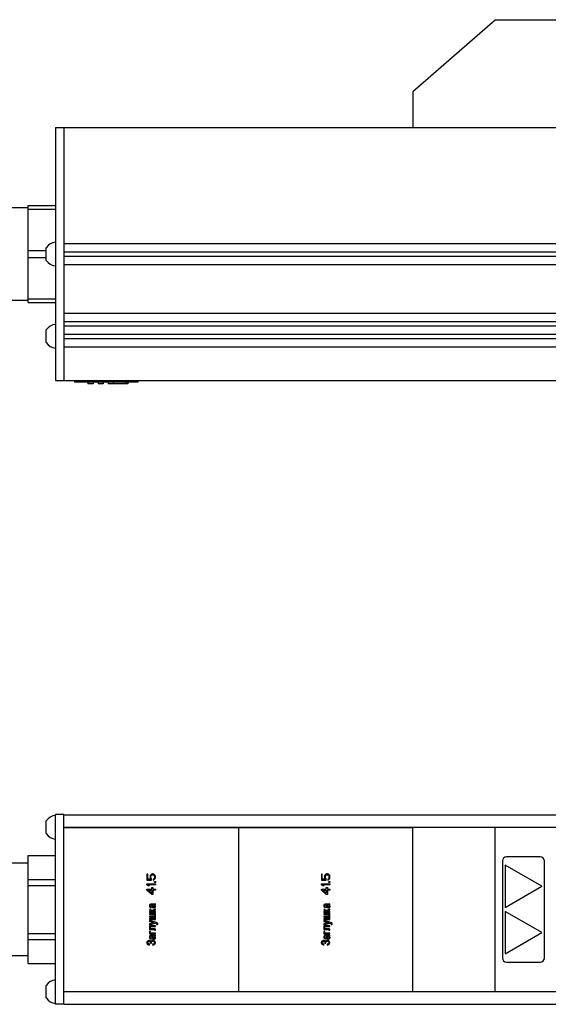
# Model space of a CAD drawing. Units: millimetres. Extents: x 0 to 841, y -2 to 594.
# Drawn here: x 186 to 236, y 380 to 473 of the extents above; entities that cross this region are included whole.
import ezdxf

# ---------------------------------------------------------------- set-up
doc = ezdxf.new("R2010")
doc.units = ezdxf.units.MM
doc.header["$LTSCALE"] = 46.255
doc.linetypes.add('HIDDEN', pattern=[0.2, 0.1, -0.1])
doc.layers.get('0').update_dxf_attribs({"linetype": 'CONTINUOUS'})
for name, color, linetype in [('02___PRT_ALL_AXES', 7, 'CONTINUOUS'), ('03___PRT_ALL_CURVES', 7, 'CONTINUOUS'), ('06___PRT_ALL_SURFS', 7, 'CONTINUOUS')]:
    doc.layers.add(name, color=color, linetype=linetype)

msp = doc.modelspace()

# ---------------------------------------------------------------- linework, layer by layer
at = {"color": 7, "linetype": 'CONTINUOUS'}
for p, q in [((231.31566, 473.04793), (223.49958, 466.24793)), ((249.71566, 473.04793), (231.31566, 473.04793)), ((231.99566, 473.08793), (231.99566, 473.04793)), ((231.99566, 473.08793), (235.99566, 473.08793)), ((235.99566, 473.08793), (235.99566, 473.04793)), ((223.49958, 466.24793), (223.49958, 462.84793)), ((189.57958, 462.84793), (189.57958, 438.84793)), ((189.57958, 462.84793), (754.37958, 462.84793)), ((186.97958, 446.24793), (186.97958, 455.44793)), ((186.97958, 455.44793), (189.57958, 455.44793)), ((186.97958, 455.11132), (189.57958, 455.11132)), ((188.69958, 450.24793), (188.69958, 451.44793)), ((190.37958, 451.84793), (753.57958, 451.84793)), ((186.97958, 451.18454), (188.69958, 451.18454)), ((186.97958, 450.51132), (188.69958, 450.51132)), ((190.37958, 451.04793), (753.57958, 451.04793)), ((190.37958, 450.64793), (753.57958, 450.64793)), ((190.37958, 449.84793), (753.57958, 449.84793)), ((186.97958, 446.58454), (189.57958, 446.58454)), ((186.97958, 446.24793), (189.57958, 446.24793)), ((190.37958, 445.24793), (753.57958, 445.24793)), ((190.37958, 444.44793), (753.57958, 444.44793)), ((190.37958, 444.04793), (753.57958, 444.04793)), ((188.69958, 442.44793), (188.69958, 443.64793)), ((190.37958, 443.24793), (753.57958, 443.24793)), ((190.37958, 442.84793), (753.57958, 442.84793)), ((190.37958, 442.04793), (753.57958, 442.04793)), ((189.57958, 438.84793), (754.37958, 438.84793)), ((191.37958, 438.84793), (191.37958, 438.68793)), ((197.37958, 438.68793), (191.37958, 438.68793)), ((192.65958, 438.68793), (192.65958, 438.52793)), ((193.13958, 438.52793), (192.65958, 438.52793)), ((193.13958, 438.68793), (193.13958, 438.52793)), ((193.61958, 438.68793), (193.61958, 438.52793)), ((194.09958, 438.52793), (193.61958, 438.52793)), ((194.09958, 438.68793), (194.09958, 438.52793)), ((194.57958, 438.68793), (194.57958, 438.52793)), ((196.45958, 438.52793), (194.57958, 438.52793)), ((195.05958, 438.68793), (195.05958, 438.52793)), ((196.45958, 438.68793), (196.45958, 438.52793)), ((197.37958, 438.84793), (197.37958, 438.68793)), ((189.57958, 379.65801), (189.57958, 397.65801)), ((190.37958, 397.65801), (189.57958, 397.65801)), ((190.37958, 397.63801), (753.57958, 397.63801)), ((188.69958, 395.85801), (188.69958, 397.05801)), ((190.37958, 396.45801), (449.25958, 396.45801)), ((190.37958, 396.43801), (223.49958, 396.43801)), ((206.93958, 396.45801), (206.93958, 380.85801)), ((223.49958, 380.85801), (223.49958, 396.45801)), ((231.31566, 380.85801), (231.31566, 396.45801)), ((186.97958, 383.54073), (186.97958, 393.77529)), ((186.97958, 393.77529), (189.57958, 393.77529)), ((235.59566, 393.65801), (232.39566, 393.65801)), ((186.97958, 393.05801), (185.37958, 393.05801)), ((231.99566, 393.25801), (231.99566, 384.05801)), ((232.27566, 392.85801), (232.27566, 388.85801)), ((235.73976, 390.85801), (232.27566, 392.85801)), ((235.99566, 384.05801), (235.99566, 393.25801)), ((186.97958, 391.50816), (189.57958, 391.50816)), ((186.97958, 390.92514), (189.57958, 390.92514)), ((232.27566, 388.85801), (235.73976, 390.85801)), ((232.27566, 388.45801), (232.27566, 384.45801)), ((235.73976, 386.45801), (232.27566, 388.45801)), ((186.97958, 386.39088), (189.57958, 386.39088)), ((232.27566, 384.45801), (235.73976, 386.45801)), ((186.97958, 385.80786), (189.57958, 385.80786)), ((186.97958, 384.25801), (185.37958, 384.25801)), ((186.97958, 383.54073), (189.57958, 383.54073)), ((232.39566, 383.65801), (235.59566, 383.65801)), ((188.69958, 380.25801), (188.69958, 381.45801)), ((190.37958, 380.87801), (223.49958, 380.87801)), ((190.37958, 380.85801), (449.25958, 380.85801)), ((190.37958, 379.65801), (189.57958, 379.65801)), ((190.37958, 379.67801), (753.57958, 379.67801))]:
    msp.add_line(p, q, dxfattribs=at)
at = {"color": 9, "linetype": 'CONTINUOUS'}
for p, q in [((232.39566, 473.08793), (232.39566, 473.04793)), ((235.59566, 473.08793), (235.59566, 473.04793)), ((196.21958, 438.68793), (196.21958, 438.52793))]:
    msp.add_line(p, q, dxfattribs=at)
at = {"color": 3, "linetype": 'CONTINUOUS'}
for p, q in [((190.37958, 462.84793), (190.37958, 438.84793)), ((190.37958, 379.65801), (190.37958, 397.65801))]:
    msp.add_line(p, q, dxfattribs=at)
at = {"color": 7, "linetype": 'CONTINUOUS'}
for centre, start, end in [((232.39566, 393.25801), 90, 180), ((235.59566, 393.25801), 0, 90), ((232.39566, 384.05801), 180, 270), ((235.59566, 384.05801), 270, 360)]:
    msp.add_arc(centre, 0.4, start, end, dxfattribs=at)
at = {"layer": '02___PRT_ALL_AXES', "color": 7, "linetype": 'CONTINUOUS'}
for p, q in [((186.97958, 455.24793), (185.37958, 455.24793)), ((186.97958, 446.44793), (185.37958, 446.44793))]:
    msp.add_line(p, q, dxfattribs=at)
for centre, start, end in [((189.64776, 450.84793), 93.4836744, 147.6747794), ((189.64776, 450.84793), 212.3252206, 266.5163256), ((189.64776, 443.04793), 93.4836744, 147.6747794), ((189.64776, 443.04793), 212.3252206, 266.5163256), ((189.64776, 396.45801), 93.4836744, 147.6747794), ((189.64776, 396.45801), 212.3252206, 266.5163256), ((189.64776, 380.85801), 93.4836744, 147.6747794), ((189.64776, 380.85801), 212.3252206, 266.5163256)]:
    msp.add_arc(centre, 1.12207, start, end, dxfattribs=at)
at = {"layer": '03___PRT_ALL_CURVES', "color": 8, "linetype": 'HIDDEN'}
for p, q in [((198.25958, 392.00646), (198.25958, 391.43979)), ((198.34469, 392.00646), (198.25958, 392.00646)), ((198.34469, 391.52312), (198.34469, 392.00646)), ((198.61703, 391.52312), (198.34469, 391.52312)), ((198.56596, 391.87312), (198.54894, 391.78979)), ((198.54894, 391.78979), (198.54894, 391.68979)), ((198.54894, 391.68979), (198.56596, 391.60646)), ((198.61703, 391.95646), (198.56596, 391.87312)), ((198.56596, 391.60646), (198.61703, 391.52312)), ((198.68511, 392.00646), (198.61703, 391.95646)), ((198.63405, 391.78979), (198.65107, 391.85646)), ((198.63405, 391.68979), (198.63405, 391.78979)), ((198.65107, 391.62312), (198.63405, 391.68979)), ((198.65107, 391.85646), (198.68511, 391.90646)), ((198.70213, 391.55646), (198.65107, 391.62312)), ((198.77022, 392.03979), (198.68511, 392.00646)), ((198.68511, 391.90646), (198.73618, 391.93979)), ((198.70213, 391.43979), (198.70213, 391.55646)), ((198.73618, 391.93979), (198.78724, 391.95646)), ((198.8383, 392.03979), (198.77022, 392.03979)), ((198.78724, 391.95646), (198.82128, 391.95646)), ((198.82128, 391.95646), (198.87235, 391.93979)), ((198.92341, 392.00646), (198.8383, 392.03979)), ((198.92341, 391.57312), (198.85533, 391.53979)), ((198.85533, 391.53979), (198.85533, 391.43979)), ((198.85533, 391.43979), (198.92341, 391.47312)), ((198.87235, 391.93979), (198.92341, 391.90646)), ((198.9915, 391.95646), (198.92341, 392.00646)), ((198.92341, 391.90646), (198.95745, 391.85646)), ((198.95745, 391.62312), (198.92341, 391.57312)), ((198.92341, 391.47312), (198.9915, 391.52312)), ((198.95745, 391.85646), (198.97447, 391.78979)), ((198.97447, 391.68979), (198.95745, 391.62312)), ((198.97447, 391.78979), (198.97447, 391.68979)), ((199.04256, 391.87312), (198.9915, 391.95646)), ((198.9915, 391.52312), (199.04256, 391.60646)), ((199.05958, 391.78979), (199.04256, 391.87312)), ((199.04256, 391.60646), (199.05958, 391.68979)), ((199.05958, 391.68979), (199.05958, 391.78979)), ((214.81958, 392.00646), (214.81958, 391.43979)), ((214.90469, 392.00646), (214.81958, 392.00646)), ((214.90469, 391.52312), (214.90469, 392.00646)), ((215.17703, 391.52312), (214.90469, 391.52312)), ((215.12596, 391.87312), (215.10894, 391.78979)), ((215.10894, 391.78979), (215.10894, 391.68979)), ((215.10894, 391.68979), (215.12596, 391.60646)), ((215.17703, 391.95646), (215.12596, 391.87312)), ((215.12596, 391.60646), (215.17703, 391.52312)), ((215.24511, 392.00646), (215.17703, 391.95646)), ((215.19405, 391.78979), (215.21107, 391.85646)), ((215.19405, 391.68979), (215.19405, 391.78979)), ((215.21107, 391.62312), (215.19405, 391.68979)), ((215.21107, 391.85646), (215.24511, 391.90646)), ((215.26213, 391.55646), (215.21107, 391.62312)), ((215.33022, 392.03979), (215.24511, 392.00646)), ((215.24511, 391.90646), (215.29618, 391.93979)), ((215.26213, 391.43979), (215.26213, 391.55646)), ((215.29618, 391.93979), (215.34724, 391.95646)), ((215.3983, 392.03979), (215.33022, 392.03979)), ((215.34724, 391.95646), (215.38128, 391.95646)), ((215.38128, 391.95646), (215.43235, 391.93979)), ((215.48341, 392.00646), (215.3983, 392.03979)), ((215.48341, 391.57312), (215.41533, 391.53979)), ((215.41533, 391.53979), (215.41533, 391.43979)), ((215.41533, 391.43979), (215.48341, 391.47312)), ((215.43235, 391.93979), (215.48341, 391.90646)), ((215.5515, 391.95646), (215.48341, 392.00646)), ((215.48341, 391.90646), (215.51745, 391.85646)), ((215.51745, 391.62312), (215.48341, 391.57312)), ((215.48341, 391.47312), (215.5515, 391.52312)), ((215.51745, 391.85646), (215.53447, 391.78979)), ((215.53447, 391.68979), (215.51745, 391.62312)), ((215.53447, 391.78979), (215.53447, 391.68979)), ((215.60256, 391.87312), (215.5515, 391.95646)), ((215.5515, 391.52312), (215.60256, 391.60646)), ((215.61958, 391.78979), (215.60256, 391.87312)), ((215.60256, 391.60646), (215.61958, 391.68979)), ((215.61958, 391.68979), (215.61958, 391.78979)), ((198.25958, 391.43979), (198.70213, 391.43979)), ((198.25958, 390.98979), (198.25958, 391.08979)), ((198.25958, 391.08979), (199.05958, 391.08979)), ((198.37873, 390.88979), (198.25958, 390.98979)), ((198.25958, 390.48979), (198.25958, 390.58979)), ((198.25958, 390.58979), (198.71916, 390.58979)), ((198.5149, 390.88979), (198.37873, 390.88979)), ((198.39575, 390.98979), (198.5149, 390.88979)), ((199.05958, 390.98979), (198.39575, 390.98979)), ((198.71916, 390.58979), (198.71916, 390.75646)), ((198.71916, 390.75646), (198.82128, 390.75646)), ((198.82128, 390.75646), (198.82128, 390.58979)), ((198.82128, 390.58979), (199.05958, 390.58979)), ((198.97447, 391.22312), (198.97447, 391.30646)), ((198.97447, 391.30646), (199.05958, 391.30646)), ((199.05958, 391.22312), (198.97447, 391.22312)), ((199.05958, 391.30646), (199.05958, 391.22312)), ((199.05958, 391.08979), (199.05958, 390.98979)), ((199.05958, 390.58979), (199.05958, 390.48979)), ((214.81958, 391.43979), (215.26213, 391.43979)), ((214.81958, 390.98979), (214.81958, 391.08979)), ((214.81958, 391.08979), (215.61958, 391.08979)), ((214.93873, 390.88979), (214.81958, 390.98979)), ((214.81958, 390.48979), (214.81958, 390.58979)), ((214.81958, 390.58979), (215.27916, 390.58979)), ((215.0749, 390.88979), (214.93873, 390.88979)), ((214.95575, 390.98979), (215.0749, 390.88979)), ((215.61958, 390.98979), (214.95575, 390.98979)), ((215.27916, 390.58979), (215.27916, 390.75646)), ((215.27916, 390.75646), (215.38128, 390.75646)), ((215.38128, 390.75646), (215.38128, 390.58979)), ((215.38128, 390.58979), (215.61958, 390.58979)), ((215.53447, 391.22312), (215.53447, 391.30646)), ((215.53447, 391.30646), (215.61958, 391.30646)), ((215.61958, 391.22312), (215.53447, 391.22312)), ((215.61958, 391.30646), (215.61958, 391.22312)), ((215.61958, 391.08979), (215.61958, 390.98979)), ((215.61958, 390.58979), (215.61958, 390.48979)), ((198.71916, 390.08979), (198.25958, 390.48979)), ((198.71916, 390.20646), (198.39575, 390.48979)), ((198.39575, 390.48979), (198.71916, 390.48979)), ((198.71916, 390.48979), (198.71916, 390.20646)), ((198.82128, 390.08979), (198.71916, 390.08979)), ((198.82128, 390.48979), (198.82128, 390.08979)), ((199.05958, 390.48979), (198.82128, 390.48979)), ((215.27916, 390.08979), (214.81958, 390.48979)), ((215.27916, 390.20646), (214.95575, 390.48979)), ((214.95575, 390.48979), (215.27916, 390.48979)), ((215.27916, 390.48979), (215.27916, 390.20646)), ((215.38128, 390.08979), (215.27916, 390.08979)), ((215.38128, 390.48979), (215.38128, 390.08979)), ((215.61958, 390.48979), (215.38128, 390.48979)), ((198.50306, 389.0864), (198.48567, 389.03216)), ((198.48567, 389.03216), (198.48567, 388.97793)), ((198.48567, 388.97793), (198.50306, 388.92369)), ((198.53784, 389.12708), (198.50306, 389.0864)), ((198.50306, 388.92369), (198.53784, 388.86945)), ((198.55523, 389.14064), (198.53784, 389.12708)), ((198.53784, 388.86945), (198.57262, 388.84233)), ((198.59002, 389.1542), (198.55523, 389.14064)), ((198.57262, 389.03216), (198.59002, 389.07284)), ((198.57262, 388.96437), (198.57262, 389.03216)), ((198.59002, 388.92369), (198.57262, 388.96437)), ((198.57262, 388.84233), (198.60741, 388.82877)), ((198.65958, 389.16776), (198.59002, 389.1542)), ((198.59002, 389.07284), (198.60741, 389.0864)), ((198.60741, 388.91013), (198.59002, 388.92369)), ((198.60741, 389.0864), (198.64219, 389.09996)), ((198.67697, 388.88301), (198.60741, 388.91013)), ((198.60741, 388.82877), (198.65958, 388.81521)), ((198.64219, 389.09996), (198.71176, 389.09996)), ((199.00741, 389.16776), (198.65958, 389.16776)), ((198.65958, 388.81521), (198.67697, 388.88301)), ((198.71176, 389.09996), (198.72915, 389.03216)), ((198.72915, 389.03216), (198.74654, 388.92369)), ((198.74654, 388.92369), (198.78132, 388.85589)), ((198.78132, 389.09996), (198.79871, 389.05928)), ((198.88567, 389.09996), (198.78132, 389.09996)), ((198.78132, 388.85589), (198.8161, 388.82877)), ((198.79871, 389.05928), (198.83349, 388.92369)), ((198.8161, 388.82877), (198.88567, 388.80166)), ((198.83349, 388.92369), (198.85089, 388.89657)), ((198.85089, 388.89657), (198.88567, 388.88301)), ((199.05958, 388.69318), (198.85089, 388.59827)), ((198.92045, 389.0864), (198.88567, 389.09996)), ((198.88567, 388.88301), (198.93784, 388.88301)), ((198.88567, 388.80166), (198.93784, 388.80166)), ((198.97262, 389.04572), (198.92045, 389.0864)), ((198.93784, 388.88301), (198.97262, 388.89657)), ((198.93784, 388.80166), (198.99002, 388.81521)), ((198.99002, 388.99149), (198.97262, 389.04572)), ((198.97262, 388.89657), (198.99002, 388.93725)), ((199.0248, 389.07284), (198.99002, 389.09996)), ((198.99002, 389.09996), (199.0248, 389.09996)), ((198.99002, 388.93725), (198.99002, 388.99149)), ((198.99002, 388.81521), (199.0248, 388.84233)), ((199.05958, 389.18132), (199.00741, 389.16776)), ((199.0248, 389.09996), (199.05958, 389.11352)), ((199.04219, 389.04572), (199.0248, 389.07284)), ((199.0248, 388.84233), (199.05958, 388.88301)), ((199.07697, 388.96437), (199.04219, 389.04572)), ((199.05958, 389.11352), (199.05958, 389.18132)), ((199.05958, 388.88301), (199.07697, 388.92369)), ((199.05958, 388.61182), (199.05958, 388.69318)), ((199.07697, 388.92369), (199.07697, 388.96437)), ((215.06306, 389.0864), (215.04567, 389.03216)), ((215.04567, 389.03216), (215.04567, 388.97793)), ((215.04567, 388.97793), (215.06306, 388.92369)), ((215.09784, 389.12708), (215.06306, 389.0864)), ((215.06306, 388.92369), (215.09784, 388.86945)), ((215.11523, 389.14064), (215.09784, 389.12708)), ((215.09784, 388.86945), (215.13262, 388.84233)), ((215.15002, 389.1542), (215.11523, 389.14064)), ((215.13262, 389.03216), (215.15002, 389.07284)), ((215.13262, 388.96437), (215.13262, 389.03216)), ((215.15002, 388.92369), (215.13262, 388.96437)), ((215.13262, 388.84233), (215.16741, 388.82877)), ((215.21958, 389.16776), (215.15002, 389.1542)), ((215.15002, 389.07284), (215.16741, 389.0864)), ((215.16741, 388.91013), (215.15002, 388.92369)), ((215.16741, 389.0864), (215.20219, 389.09996)), ((215.23697, 388.88301), (215.16741, 388.91013)), ((215.16741, 388.82877), (215.21958, 388.81521)), ((215.20219, 389.09996), (215.27176, 389.09996)), ((215.56741, 389.16776), (215.21958, 389.16776)), ((215.21958, 388.81521), (215.23697, 388.88301)), ((215.27176, 389.09996), (215.28915, 389.03216)), ((215.28915, 389.03216), (215.30654, 388.92369)), ((215.30654, 388.92369), (215.34132, 388.85589)), ((215.34132, 389.09996), (215.35871, 389.05928)), ((215.44567, 389.09996), (215.34132, 389.09996)), ((215.34132, 388.85589), (215.3761, 388.82877)), ((215.35871, 389.05928), (215.39349, 388.92369)), ((215.3761, 388.82877), (215.44567, 388.80166)), ((215.39349, 388.92369), (215.41089, 388.89657)), ((215.41089, 388.89657), (215.44567, 388.88301)), ((215.61958, 388.69318), (215.41089, 388.59827)), ((215.48045, 389.0864), (215.44567, 389.09996)), ((215.44567, 388.88301), (215.49784, 388.88301)), ((215.44567, 388.80166), (215.49784, 388.80166)), ((215.53262, 389.04572), (215.48045, 389.0864)), ((215.49784, 388.88301), (215.53262, 388.89657)), ((215.49784, 388.80166), (215.55002, 388.81521)), ((215.55002, 388.99149), (215.53262, 389.04572)), ((215.53262, 388.89657), (215.55002, 388.93725)), ((215.5848, 389.07284), (215.55002, 389.09996)), ((215.55002, 389.09996), (215.5848, 389.09996)), ((215.55002, 388.93725), (215.55002, 388.99149)), ((215.55002, 388.81521), (215.5848, 388.84233)), ((215.61958, 389.18132), (215.56741, 389.16776)), ((215.5848, 389.09996), (215.61958, 389.11352)), ((215.60219, 389.04572), (215.5848, 389.07284)), ((215.5848, 388.84233), (215.61958, 388.88301)), ((215.63697, 388.96437), (215.60219, 389.04572)), ((215.61958, 389.11352), (215.61958, 389.18132)), ((215.61958, 388.88301), (215.63697, 388.92369)), ((215.61958, 388.61182), (215.61958, 388.69318)), ((215.63697, 388.92369), (215.63697, 388.96437)), ((198.50306, 388.66606), (198.50306, 388.63894)), ((198.59002, 388.66606), (198.50306, 388.66606)), ((198.50306, 388.63894), (198.52045, 388.59827)), ((198.50306, 388.44911), (198.50306, 388.38132)), ((198.74654, 388.44911), (198.50306, 388.44911)), ((198.50306, 388.38132), (199.05958, 388.38132)), ((198.50306, 388.27284), (198.50306, 388.20505)), ((199.05958, 388.27284), (198.50306, 388.27284)), ((198.50306, 388.20505), (198.97262, 388.20505)), ((198.50306, 388.02877), (198.50306, 387.96098)), ((198.97262, 388.02877), (198.50306, 388.02877)), ((198.50306, 387.96098), (198.97262, 387.96098)), ((198.50306, 387.78471), (198.50306, 387.71691)), ((198.97262, 387.78471), (198.50306, 387.78471)), ((198.52045, 388.59827), (198.55523, 388.57115)), ((198.55523, 388.57115), (198.72915, 388.50335)), ((198.59002, 388.62538), (198.59002, 388.66606)), ((198.60741, 388.61182), (198.59002, 388.62538)), ((198.65958, 388.59827), (198.60741, 388.61182)), ((198.72915, 388.57115), (198.65958, 388.59827)), ((198.76393, 388.54403), (198.72915, 388.57115)), ((198.72915, 388.50335), (198.74654, 388.47623)), ((198.74654, 388.47623), (198.74654, 388.44911)), ((198.78132, 388.51691), (198.76393, 388.54403)), ((198.79871, 388.55759), (198.78132, 388.53047)), ((198.78132, 388.53047), (198.78132, 388.51691)), ((198.85089, 388.59827), (198.79871, 388.55759)), ((198.79871, 388.46267), (198.8161, 388.48979)), ((198.79871, 388.44911), (198.79871, 388.46267)), ((199.05958, 388.44911), (198.79871, 388.44911)), ((198.8161, 388.48979), (198.85089, 388.51691)), ((198.85089, 388.51691), (199.05958, 388.61182)), ((198.97262, 388.20505), (198.97262, 388.02877)), ((198.97262, 387.96098), (198.97262, 387.78471)), ((199.05958, 388.38132), (199.05958, 388.44911)), ((199.05958, 387.71691), (199.05958, 388.27284)), ((215.06306, 388.66606), (215.06306, 388.63894)), ((215.15002, 388.66606), (215.06306, 388.66606)), ((215.06306, 388.63894), (215.08045, 388.59827)), ((215.06306, 388.44911), (215.06306, 388.38132)), ((215.30654, 388.44911), (215.06306, 388.44911)), ((215.06306, 388.38132), (215.61958, 388.38132)), ((215.06306, 388.27284), (215.06306, 388.20505)), ((215.61958, 388.27284), (215.06306, 388.27284)), ((215.06306, 388.20505), (215.53262, 388.20505)), ((215.06306, 388.02877), (215.06306, 387.96098)), ((215.53262, 388.02877), (215.06306, 388.02877)), ((215.06306, 387.96098), (215.53262, 387.96098)), ((215.06306, 387.78471), (215.06306, 387.71691)), ((215.53262, 387.78471), (215.06306, 387.78471)), ((215.08045, 388.59827), (215.11523, 388.57115)), ((215.11523, 388.57115), (215.28915, 388.50335)), ((215.15002, 388.62538), (215.15002, 388.66606)), ((215.16741, 388.61182), (215.15002, 388.62538)), ((215.21958, 388.59827), (215.16741, 388.61182)), ((215.28915, 388.57115), (215.21958, 388.59827)), ((215.32393, 388.54403), (215.28915, 388.57115)), ((215.28915, 388.50335), (215.30654, 388.47623)), ((215.30654, 388.47623), (215.30654, 388.44911)), ((215.34132, 388.51691), (215.32393, 388.54403)), ((215.35871, 388.55759), (215.34132, 388.53047)), ((215.34132, 388.53047), (215.34132, 388.51691)), ((215.41089, 388.59827), (215.35871, 388.55759)), ((215.35871, 388.46267), (215.3761, 388.48979)), ((215.35871, 388.44911), (215.35871, 388.46267)), ((215.61958, 388.44911), (215.35871, 388.44911)), ((215.3761, 388.48979), (215.41089, 388.51691)), ((215.41089, 388.51691), (215.61958, 388.61182)), ((215.53262, 388.20505), (215.53262, 388.02877)), ((215.53262, 387.96098), (215.53262, 387.78471)), ((215.61958, 388.38132), (215.61958, 388.44911)), ((215.61958, 387.71691), (215.61958, 388.27284)), ((198.50306, 387.71691), (199.05958, 387.71691)), ((198.50306, 387.60844), (198.50306, 387.52708)), ((199.18132, 387.40505), (198.50306, 387.60844)), ((198.50306, 387.52708), (198.95523, 387.40505)), ((198.95523, 387.40505), (198.50306, 387.28301)), ((198.50306, 387.20166), (199.05958, 387.36437)), ((198.50306, 387.28301), (198.50306, 387.20166)), ((198.50306, 387.09318), (198.50306, 386.7542)), ((199.05958, 387.09318), (198.50306, 387.09318)), ((198.59002, 386.82199), (198.59002, 387.02538)), ((198.59002, 387.02538), (199.05958, 387.02538)), ((198.99002, 386.82199), (198.59002, 386.82199)), ((199.0248, 386.80844), (198.99002, 386.82199)), ((199.04219, 386.79488), (199.0248, 386.80844)), ((199.05958, 387.36437), (199.16393, 387.33725)), ((199.05958, 387.02538), (199.05958, 387.09318)), ((199.16393, 387.33725), (199.18132, 387.32369)), ((199.23349, 387.37793), (199.18132, 387.40505)), ((199.18132, 387.32369), (199.19871, 387.29657)), ((199.19871, 387.26945), (199.18132, 387.22877)), ((199.18132, 387.22877), (199.26828, 387.24233)), ((199.19871, 387.29657), (199.19871, 387.26945)), ((199.26828, 387.35081), (199.23349, 387.37793)), ((199.28567, 387.31013), (199.26828, 387.35081)), ((199.26828, 387.24233), (199.28567, 387.26945)), ((199.28567, 387.26945), (199.28567, 387.31013)), ((215.06306, 387.71691), (215.61958, 387.71691)), ((215.06306, 387.60844), (215.06306, 387.52708)), ((215.74132, 387.40505), (215.06306, 387.60844)), ((215.06306, 387.52708), (215.51523, 387.40505)), ((215.51523, 387.40505), (215.06306, 387.28301)), ((215.06306, 387.20166), (215.61958, 387.36437)), ((215.06306, 387.28301), (215.06306, 387.20166)), ((215.06306, 387.09318), (215.06306, 386.7542)), ((215.61958, 387.09318), (215.06306, 387.09318)), ((215.15002, 386.82199), (215.15002, 387.02538)), ((215.15002, 387.02538), (215.61958, 387.02538)), ((215.55002, 386.82199), (215.15002, 386.82199)), ((215.5848, 386.80844), (215.55002, 386.82199)), ((215.60219, 386.79488), (215.5848, 386.80844)), ((215.61958, 387.36437), (215.72393, 387.33725)), ((215.61958, 387.02538), (215.61958, 387.09318)), ((215.72393, 387.33725), (215.74132, 387.32369)), ((215.79349, 387.37793), (215.74132, 387.40505)), ((215.74132, 387.32369), (215.75871, 387.29657)), ((215.75871, 387.26945), (215.74132, 387.22877)), ((215.74132, 387.22877), (215.82828, 387.24233)), ((215.75871, 387.29657), (215.75871, 387.26945)), ((215.82828, 387.35081), (215.79349, 387.37793)), ((215.84567, 387.31013), (215.82828, 387.35081)), ((215.82828, 387.24233), (215.84567, 387.26945)), ((215.84567, 387.26945), (215.84567, 387.31013)), ((198.50306, 386.13047), (198.48567, 386.07623)), ((198.48567, 386.07623), (198.48567, 386.02199)), ((198.48567, 386.02199), (198.50306, 385.96776)), ((198.50306, 386.7542), (198.95523, 386.7542)), ((198.50306, 386.57793), (198.50306, 386.33386)), ((198.59002, 386.57793), (198.50306, 386.57793)), ((198.50306, 386.33386), (199.05958, 386.33386)), ((198.53784, 386.17115), (198.50306, 386.13047)), ((198.50306, 385.96776), (198.53784, 385.91352)), ((198.55523, 386.18471), (198.53784, 386.17115)), ((198.53784, 385.91352), (198.57262, 385.8864)), ((198.59002, 386.19827), (198.55523, 386.18471)), ((198.57262, 386.07623), (198.59002, 386.11691)), ((198.57262, 386.00844), (198.57262, 386.07623)), ((198.59002, 385.96776), (198.57262, 386.00844)), ((198.57262, 385.8864), (198.60741, 385.87284)), ((198.59002, 386.40166), (198.59002, 386.57793)), ((199.05958, 386.40166), (198.59002, 386.40166)), ((198.65958, 386.21183), (198.59002, 386.19827)), ((198.59002, 386.11691), (198.60741, 386.13047)), ((198.60741, 385.9542), (198.59002, 385.96776)), ((198.60741, 386.13047), (198.64219, 386.14403)), ((198.67697, 385.92708), (198.60741, 385.9542)), ((198.60741, 385.87284), (198.65958, 385.85928)), ((198.64219, 386.14403), (198.71176, 386.14403)), ((199.00741, 386.21183), (198.65958, 386.21183)), ((198.65958, 385.85928), (198.67697, 385.92708)), ((198.71176, 386.14403), (198.72915, 386.07623)), ((198.72915, 386.07623), (198.74654, 385.96776)), ((198.74654, 385.96776), (198.78132, 385.89996)), ((198.78132, 386.14403), (198.79871, 386.10335)), ((198.88567, 386.14403), (198.78132, 386.14403)), ((198.78132, 385.89996), (198.8161, 385.87284)), ((198.79871, 386.10335), (198.83349, 385.96776)), ((198.8161, 385.87284), (198.88567, 385.84572)), ((198.83349, 385.96776), (198.85089, 385.94064)), ((198.85089, 385.94064), (198.88567, 385.92708)), ((198.92045, 386.13047), (198.88567, 386.14403)), ((198.88567, 385.92708), (198.93784, 385.92708)), ((198.93784, 386.11691), (198.92045, 386.13047)), ((198.97262, 386.08979), (198.93784, 386.11691)), ((198.93784, 385.92708), (198.97262, 385.94064)), ((198.95523, 386.7542), (198.97262, 386.74064)), ((198.97262, 386.74064), (198.97262, 386.6864)), ((198.97262, 386.6864), (199.05958, 386.6864)), ((198.99002, 386.03555), (198.97262, 386.08979)), ((198.97262, 385.94064), (198.99002, 385.98132)), ((199.0248, 386.11691), (198.99002, 386.14403)), ((198.99002, 386.14403), (199.0248, 386.14403)), ((198.99002, 385.98132), (198.99002, 386.03555)), ((198.99002, 385.85928), (199.0248, 385.8864)), ((199.05958, 386.22538), (199.00741, 386.21183)), ((199.0248, 386.14403), (199.05958, 386.15759)), ((199.04219, 386.08979), (199.0248, 386.11691)), ((199.0248, 385.8864), (199.05958, 385.92708)), ((199.05958, 386.7542), (199.04219, 386.79488)), ((199.07697, 386.00844), (199.04219, 386.08979)), ((199.05958, 386.6864), (199.05958, 386.7542)), ((199.05958, 386.33386), (199.05958, 386.40166)), ((199.05958, 386.15759), (199.05958, 386.22538)), ((199.05958, 385.92708), (199.07697, 385.96776)), ((199.07697, 385.96776), (199.07697, 386.00844)), ((215.06306, 386.13047), (215.04567, 386.07623)), ((215.04567, 386.07623), (215.04567, 386.02199)), ((215.04567, 386.02199), (215.06306, 385.96776)), ((215.06306, 386.7542), (215.51523, 386.7542)), ((215.06306, 386.57793), (215.06306, 386.33386)), ((215.15002, 386.57793), (215.06306, 386.57793)), ((215.06306, 386.33386), (215.61958, 386.33386)), ((215.09784, 386.17115), (215.06306, 386.13047)), ((215.06306, 385.96776), (215.09784, 385.91352)), ((215.11523, 386.18471), (215.09784, 386.17115)), ((215.09784, 385.91352), (215.13262, 385.8864)), ((215.15002, 386.19827), (215.11523, 386.18471)), ((215.13262, 386.07623), (215.15002, 386.11691)), ((215.13262, 386.00844), (215.13262, 386.07623)), ((215.15002, 385.96776), (215.13262, 386.00844)), ((215.13262, 385.8864), (215.16741, 385.87284)), ((215.15002, 386.40166), (215.15002, 386.57793)), ((215.61958, 386.40166), (215.15002, 386.40166)), ((215.21958, 386.21183), (215.15002, 386.19827)), ((215.15002, 386.11691), (215.16741, 386.13047)), ((215.16741, 385.9542), (215.15002, 385.96776)), ((215.16741, 386.13047), (215.20219, 386.14403)), ((215.23697, 385.92708), (215.16741, 385.9542)), ((215.16741, 385.87284), (215.21958, 385.85928)), ((215.20219, 386.14403), (215.27176, 386.14403)), ((215.56741, 386.21183), (215.21958, 386.21183)), ((215.21958, 385.85928), (215.23697, 385.92708)), ((215.27176, 386.14403), (215.28915, 386.07623)), ((215.28915, 386.07623), (215.30654, 385.96776)), ((215.30654, 385.96776), (215.34132, 385.89996)), ((215.34132, 386.14403), (215.35871, 386.10335)), ((215.44567, 386.14403), (215.34132, 386.14403)), ((215.34132, 385.89996), (215.3761, 385.87284)), ((215.35871, 386.10335), (215.39349, 385.96776)), ((215.3761, 385.87284), (215.44567, 385.84572)), ((215.39349, 385.96776), (215.41089, 385.94064)), ((215.41089, 385.94064), (215.44567, 385.92708)), ((215.48045, 386.13047), (215.44567, 386.14403)), ((215.44567, 385.92708), (215.49784, 385.92708)), ((215.53262, 386.08979), (215.48045, 386.13047)), ((215.49784, 385.92708), (215.53262, 385.94064)), ((215.51523, 386.7542), (215.53262, 386.74064)), ((215.53262, 386.74064), (215.53262, 386.6864)), ((215.53262, 386.6864), (215.61958, 386.6864)), ((215.55002, 386.03555), (215.53262, 386.08979)), ((215.53262, 385.94064), (215.55002, 385.98132)), ((215.5848, 386.11691), (215.55002, 386.14403)), ((215.55002, 386.14403), (215.5848, 386.14403)), ((215.55002, 385.98132), (215.55002, 386.03555)), ((215.55002, 385.85928), (215.5848, 385.8864)), ((215.61958, 386.22538), (215.56741, 386.21183)), ((215.5848, 386.14403), (215.61958, 386.15759)), ((215.60219, 386.08979), (215.5848, 386.11691)), ((215.5848, 385.8864), (215.61958, 385.92708)), ((215.61958, 386.7542), (215.60219, 386.79488)), ((215.63697, 386.00844), (215.60219, 386.08979)), ((215.61958, 386.6864), (215.61958, 386.7542)), ((215.61958, 386.33386), (215.61958, 386.40166)), ((215.61958, 386.15759), (215.61958, 386.22538)), ((215.61958, 385.92708), (215.63697, 385.96776)), ((215.63697, 385.96776), (215.63697, 386.00844)), ((198.25958, 385.5881), (198.24219, 385.5203)), ((198.24219, 385.5203), (198.24219, 385.49318)), ((198.24219, 385.49318), (198.25958, 385.42538)), ((198.27697, 385.61521), (198.25958, 385.5881)), ((198.25958, 385.42538), (198.29436, 385.37115)), ((198.31176, 385.65589), (198.27697, 385.61521)), ((198.29436, 385.37115), (198.34654, 385.33047)), ((198.38132, 385.69657), (198.31176, 385.65589)), ((198.32915, 385.5203), (198.34654, 385.56098)), ((198.32915, 385.49318), (198.32915, 385.5203)), ((198.34654, 385.4525), (198.32915, 385.49318)), ((198.34654, 385.56098), (198.36393, 385.5881)), ((198.36393, 385.42538), (198.34654, 385.4525)), ((198.34654, 385.33047), (198.4161, 385.30335)), ((198.36393, 385.5881), (198.39871, 385.61521)), ((198.39871, 385.39827), (198.36393, 385.42538)), ((198.43349, 385.71013), (198.38132, 385.69657)), ((198.39871, 385.61521), (198.43349, 385.62877)), ((198.43349, 385.38471), (198.39871, 385.39827)), ((198.4161, 385.30335), (198.50306, 385.28979)), ((198.48567, 385.71013), (198.43349, 385.71013)), ((198.43349, 385.62877), (198.46828, 385.62877)), ((198.48567, 385.37115), (198.43349, 385.38471)), ((198.46828, 385.62877), (198.52045, 385.61521)), ((198.53784, 385.69657), (198.48567, 385.71013)), ((198.52045, 385.37115), (198.48567, 385.37115)), ((198.50306, 385.28979), (198.52045, 385.37115)), ((198.52045, 385.61521), (198.55523, 385.5881)), ((198.57262, 385.68301), (198.53784, 385.69657)), ((198.55523, 385.5881), (198.57262, 385.56098)), ((198.60741, 385.65589), (198.57262, 385.68301)), ((198.57262, 385.56098), (198.59002, 385.5203)), ((198.59002, 385.5203), (198.59002, 385.46606)), ((198.59002, 385.46606), (198.67697, 385.46606)), ((198.6248, 385.61521), (198.60741, 385.65589)), ((198.64219, 385.65589), (198.6248, 385.61521)), ((198.67697, 385.69657), (198.64219, 385.65589)), ((198.69436, 385.71013), (198.67697, 385.69657)), ((198.67697, 385.54742), (198.69436, 385.5881)), ((198.67697, 385.46606), (198.67697, 385.54742)), ((198.72915, 385.72369), (198.69436, 385.71013)), ((198.69436, 385.5881), (198.71176, 385.61521)), ((198.71176, 385.61521), (198.74654, 385.64233)), ((198.78132, 385.73725), (198.72915, 385.72369)), ((198.74654, 385.64233), (198.79871, 385.65589)), ((198.83349, 385.73725), (198.78132, 385.73725)), ((198.79871, 385.65589), (198.83349, 385.65589)), ((198.85089, 385.37115), (198.79871, 385.35759)), ((198.79871, 385.35759), (198.8161, 385.27623)), ((198.8161, 385.27623), (198.90306, 385.30335)), ((198.90306, 385.72369), (198.83349, 385.73725)), ((198.83349, 385.65589), (198.88567, 385.64233)), ((198.92045, 385.41183), (198.85089, 385.37115)), ((198.88567, 385.84572), (198.93784, 385.84572)), ((198.88567, 385.64233), (198.92045, 385.61521)), ((198.95523, 385.69657), (198.90306, 385.72369)), ((198.90306, 385.30335), (198.97262, 385.34403)), ((198.92045, 385.61521), (198.95523, 385.57454)), ((198.95523, 385.4525), (198.92045, 385.41183)), ((198.93784, 385.84572), (198.99002, 385.85928)), ((199.00741, 385.65589), (198.95523, 385.69657)), ((198.95523, 385.57454), (198.97262, 385.53386)), ((198.97262, 385.49318), (198.95523, 385.4525)), ((198.97262, 385.53386), (198.97262, 385.49318)), ((198.97262, 385.34403), (199.0248, 385.39827)), ((199.04219, 385.60166), (199.00741, 385.65589)), ((199.0248, 385.39827), (199.04219, 385.42538)), ((199.05958, 385.53386), (199.04219, 385.60166)), ((199.04219, 385.42538), (199.05958, 385.47962)), ((199.05958, 385.47962), (199.05958, 385.53386)), ((214.81958, 385.5881), (214.80219, 385.5203)), ((214.80219, 385.5203), (214.80219, 385.49318)), ((214.80219, 385.49318), (214.81958, 385.42538)), ((214.83697, 385.61521), (214.81958, 385.5881)), ((214.81958, 385.42538), (214.85436, 385.37115)), ((214.87176, 385.65589), (214.83697, 385.61521)), ((214.85436, 385.37115), (214.90654, 385.33047)), ((214.94132, 385.69657), (214.87176, 385.65589)), ((214.88915, 385.5203), (214.90654, 385.56098)), ((214.88915, 385.49318), (214.88915, 385.5203)), ((214.90654, 385.4525), (214.88915, 385.49318)), ((214.90654, 385.56098), (214.92393, 385.5881)), ((214.92393, 385.42538), (214.90654, 385.4525)), ((214.90654, 385.33047), (214.9761, 385.30335)), ((214.92393, 385.5881), (214.95871, 385.61521)), ((214.95871, 385.39827), (214.92393, 385.42538)), ((214.99349, 385.71013), (214.94132, 385.69657)), ((214.95871, 385.61521), (214.99349, 385.62877)), ((214.99349, 385.38471), (214.95871, 385.39827)), ((214.9761, 385.30335), (215.06306, 385.28979)), ((215.04567, 385.71013), (214.99349, 385.71013)), ((214.99349, 385.62877), (215.02828, 385.62877)), ((215.04567, 385.37115), (214.99349, 385.38471)), ((215.02828, 385.62877), (215.08045, 385.61521)), ((215.09784, 385.69657), (215.04567, 385.71013)), ((215.08045, 385.37115), (215.04567, 385.37115)), ((215.06306, 385.28979), (215.08045, 385.37115)), ((215.08045, 385.61521), (215.11523, 385.5881)), ((215.13262, 385.68301), (215.09784, 385.69657)), ((215.11523, 385.5881), (215.13262, 385.56098)), ((215.16741, 385.65589), (215.13262, 385.68301)), ((215.13262, 385.56098), (215.15002, 385.5203)), ((215.15002, 385.5203), (215.15002, 385.46606)), ((215.15002, 385.46606), (215.23697, 385.46606)), ((215.1848, 385.61521), (215.16741, 385.65589)), ((215.20219, 385.65589), (215.1848, 385.61521)), ((215.23697, 385.69657), (215.20219, 385.65589)), ((215.25436, 385.71013), (215.23697, 385.69657)), ((215.23697, 385.54742), (215.25436, 385.5881)), ((215.23697, 385.46606), (215.23697, 385.54742)), ((215.28915, 385.72369), (215.25436, 385.71013)), ((215.25436, 385.5881), (215.27176, 385.61521)), ((215.27176, 385.61521), (215.30654, 385.64233)), ((215.34132, 385.73725), (215.28915, 385.72369)), ((215.30654, 385.64233), (215.35871, 385.65589)), ((215.39349, 385.73725), (215.34132, 385.73725)), ((215.35871, 385.65589), (215.39349, 385.65589)), ((215.41089, 385.37115), (215.35871, 385.35759)), ((215.35871, 385.35759), (215.3761, 385.27623)), ((215.3761, 385.27623), (215.46306, 385.30335)), ((215.46306, 385.72369), (215.39349, 385.73725)), ((215.39349, 385.65589), (215.44567, 385.64233)), ((215.48045, 385.41183), (215.41089, 385.37115)), ((215.44567, 385.84572), (215.49784, 385.84572)), ((215.44567, 385.64233), (215.48045, 385.61521)), ((215.51523, 385.69657), (215.46306, 385.72369)), ((215.46306, 385.30335), (215.53262, 385.34403)), ((215.48045, 385.61521), (215.51523, 385.57454)), ((215.51523, 385.4525), (215.48045, 385.41183)), ((215.49784, 385.84572), (215.55002, 385.85928)), ((215.56741, 385.65589), (215.51523, 385.69657)), ((215.51523, 385.57454), (215.53262, 385.53386)), ((215.53262, 385.49318), (215.51523, 385.4525)), ((215.53262, 385.53386), (215.53262, 385.49318)), ((215.53262, 385.34403), (215.5848, 385.39827)), ((215.60219, 385.60166), (215.56741, 385.65589)), ((215.5848, 385.39827), (215.60219, 385.42538)), ((215.61958, 385.53386), (215.60219, 385.60166)), ((215.60219, 385.42538), (215.61958, 385.47962)), ((215.61958, 385.47962), (215.61958, 385.53386))]:
    msp.add_line(p, q, dxfattribs=at)
at = {"layer": '06___PRT_ALL_SURFS', "color": 2, "linetype": 'CONTINUOUS'}
for p, q in [((231.99566, 473.08793), (235.99566, 473.08793)), ((235.59566, 393.65801), (232.39566, 393.65801)), ((231.99566, 393.25801), (231.99566, 384.05801)), ((232.27566, 392.85801), (232.27566, 388.85801)), ((235.73976, 390.85801), (232.27566, 392.85801)), ((235.99566, 384.05801), (235.99566, 393.25801)), ((232.27566, 388.85801), (235.73976, 390.85801)), ((232.27566, 388.45801), (232.27566, 384.45801)), ((235.73976, 386.45801), (232.27566, 388.45801)), ((232.27566, 384.45801), (235.73976, 386.45801)), ((232.39566, 383.65801), (235.59566, 383.65801))]:
    msp.add_line(p, q, dxfattribs=at)
for centre, start, end in [((232.39566, 393.25801), 90, 180), ((235.59566, 393.25801), 0, 90), ((232.39566, 384.05801), 180, 270), ((235.59566, 384.05801), 270, 360)]:
    msp.add_arc(centre, 0.4, start, end, dxfattribs=at)

doc.saveas('drawing.dxf')
